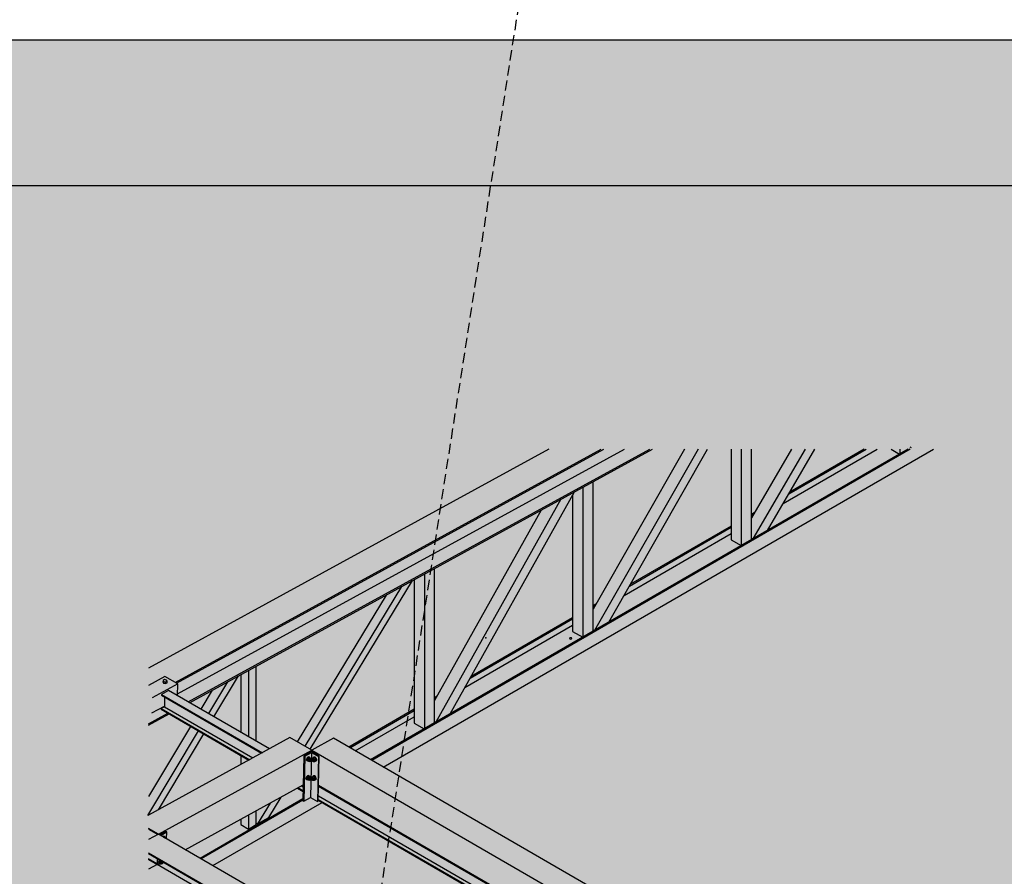
# Model space of a CAD drawing. Units: millimetres. Extents: x 36041 to 67743, y -24202 to 1168.
# Drawn here: x 51322 to 51515, y -12413 to -12245 of the extents above; entities that cross this region are included whole.
import ezdxf
from ezdxf.enums import TextEntityAlignment as Align

# ---------------------------------------------------------------- set-up
doc = ezdxf.new("R2010")
doc.units = ezdxf.units.MM
doc.linetypes.add('LF2', pattern=[3, 2, -1])
for name, color, linetype in [('025', 7, 'Continuous'), ('Filling', 1, 'Continuous'), ('Kader', 7, 'Continuous'), ('STRASEN', 7, 'Continuous')]:
    doc.layers.add(name, color=color, linetype=linetype)
doc.styles.add('verelst', font='arial.ttf')

# ---------------------------------------------------------------- blocks, each defined once
blk = doc.blocks.new('X101_DINA2_250')
at = {"layer": 'STRASEN', "color": 252}
blk.add_point((32303381.944317, 5631565.272485), dxfattribs=at)
blk = doc.blocks.new('Schriftfeld NEU')
at = {"layer": '025'}
for p, q in [((13266.102, 604.479), (14166.102, 604.479)), ((13280.76, 590.219), (14151.76, 590.219))]:
    blk.add_line(p, q, dxfattribs=at)
at = {"layer": '025', "style": 'verelst', "flags": 8}
for tag, p, height in [('ARCHITEKT', (13796.726, 371.202), 10), ('ORT', (13796.042, 334.703), 10), ('BAUZEICHNUNG', (13551.48, -7.441), 29.12), ('BAUHERR', (13423.157, -93.292), 12.8), ('PROJEKT', (13842.973, -93.409), 12.8), ('ORT', (13422.473, -136.164), 12.8), ('PROJEKT-ORT', (13842.973, -136.272), 12.8)]:
    blk.add_attdef(tag, p, '', height=height, dxfattribs=at)
for tag, height, p in [('DATA', 10, (13874.905, 178.328)), ('IND-A', 10, (13814.136, 177.12)), ('DATB', 10, (13875.295, 158.328)), ('IND-B', 10, (13814.136, 157.12)), ('DATC', 10, (13875.295, 138.328)), ('IND-C', 10, (13814.136, 137.12)), ('DATD', 10, (13875.295, 118.328)), ('IND-D', 10, (13814.136, 117.12)), ('DATE', 10, (13875.295, 98.328)), ('IND-E', 10, (13814.136, 97.12)), ('IND', 19.2, (14072.013, -246.611))]:
    blk.add_attdef(tag, text='', height=height, dxfattribs=at).set_placement(p, align=Align.MIDDLE_CENTER)
for tag, p in [('BEMA', (13913.73, 178.328)), ('BEMB', (13913.73, 158.328)), ('BEMC', (13913.73, 138.328)), ('BEMD', (13913.73, 118.328)), ('BEME', (13913.73, 98.328))]:
    blk.add_attdef(tag, text='', height=10, dxfattribs=at).set_placement(p, align=Align.MIDDLE_LEFT)
for tag, p in [('MASS', (13491.967, -227.405)), ('NR', (13779.779, -226.989)), ('DATUM', (13502.904, -260.648)), ('ZEI', (13784.475, -260.753))]:
    blk.add_attdef(tag, text='', height=14.4, dxfattribs=at).set_placement(p, align=Align.BOTTOM_RIGHT)

msp = doc.modelspace()

# ---------------------------------------------------------------- hatches: boundary and pattern name
at = {"layer": 'Filling', "true_color": 0xffffff}
h = msp.add_hatch(color=7, dxfattribs=at)
h.dxf.hatch_style = 1
h.paths.add_polyline_path([(52677.24, -12249.35), (50827.24, -12249.35), (50827.24, -14116.96), (52677.24, -14116.96)])

# ---------------------------------------------------------------- linework, layer by layer
at = {"layer": 'Kader', "color": 252}
for p, q in [((51353.22, -12377.44), (51440.77, -12329.5)), ((51355.31, -12379.02), (51445.75, -12329.5)), ((51355.57, -12379.17), (51446.27, -12329.5)), ((51425.95, -12329.5), (51370.47, -12359.88)), ((51376.91, -12362.28), (51436.77, -12329.5)), ((51376.99, -12361.95), (51436.24, -12329.5)), ((51496.39, -12329.5), (51391.06, -12390.36)), ((51496.79, -12329.5), (51391.26, -12390.48)), ((51393.54, -12391.79), (51501.34, -12329.5)), ((51452.55, -12329.5), (51434.63, -12360.84)), ((51455.21, -12329.5), (51434.9, -12365.03)), ((51437.71, -12363.4), (51457.09, -12329.5)), ((51461.68, -12329.5), (51461.68, -12347.26)), ((51463.68, -12329.5), (51463.68, -12348.4)), ((51465.69, -12347.24), (51465.69, -12329.5)), ((51473.53, -12329.5), (51465.69, -12342.95)), ((51476.21, -12329.5), (51465.95, -12347.09)), ((51468.81, -12345.44), (51478.1, -12329.5)), ((51471.89, -12340.15), (51490.31, -12329.5)), ((51472.98, -12338.28), (51488.17, -12329.5)), ((51487.77, -12329.5), (51473.19, -12337.93)), ((51493.04, -12329.5), (51494.71, -12330.47)), ((51494.73, -12329.5), (51494.73, -12330.46)), ((51496.74, -12329.03), (51496.96, -12329.17)), ((51434.63, -12365.18), (51434.63, -12335.88)), ((51406.62, -12381.37), (51431.01, -12337.86)), ((51432.63, -12336.97), (51432.63, -12366.34)), ((51428.31, -12339.34), (51403.85, -12382.97)), ((51430.63, -12338.55), (51430.63, -12365.21)), ((51424.48, -12341.44), (51403.58, -12378.72)), ((51466.29, -12341.91), (51465.69, -12342.26)), ((51465.69, -12342.49), (51466.09, -12342.26)), ((51441.77, -12356.32), (51461.68, -12344.81)), ((51461.68, -12344.58), (51441.96, -12355.97)), ((51440.71, -12358.17), (51461.68, -12346.05)), ((51461.68, -12347.26), (51463.66, -12348.41)), ((51465.69, -12346.98), (51465.91, -12347.11)), ((51403.58, -12383.13), (51403.58, -12352.88)), ((51379.2, -12388.3), (51399.28, -12355.24)), ((51399.57, -12355.08), (51399.57, -12383.15)), ((51401.58, -12353.98), (51401.58, -12384.29)), ((51397.13, -12356.41), (51378.14, -12387.69)), ((51394.09, -12358.08), (51376.64, -12386.82)), ((51370.47, -12359.88), (51347.55, -12372.44)), ((51435.17, -12359.9), (51434.63, -12360.21)), ((51434.63, -12360.44), (51434.97, -12360.24)), ((51352.77, -12375.21), (51376.99, -12361.95)), ((51353.03, -12375.36), (51376.91, -12362.28)), ((51410.56, -12374.35), (51430.63, -12362.75)), ((51430.63, -12362.52), (51410.75, -12374.01)), ((51409.53, -12376.18), (51430.63, -12363.99)), ((51434.63, -12364.92), (51434.86, -12365.05)), ((51430.08, -12366.48), (51430, -12366.58)), ((51430, -12366.58), (51430.08, -12366.68)), ((51430.25, -12366.44), (51430.08, -12366.48)), ((51430.08, -12366.68), (51430.25, -12366.73)), ((51430.43, -12366.48), (51430.25, -12366.44)), ((51430.25, -12366.73), (51430.43, -12366.68)), ((51430.5, -12366.58), (51430.43, -12366.48)), ((51430.43, -12366.68), (51430.5, -12366.58)), ((51430.63, -12365.21), (51432.61, -12366.35)), ((51368.65, -12386.73), (51368.65, -12372.01)), ((51350.76, -12374.05), (51347.55, -12375.81)), ((51353.26, -12375.5), (51350.76, -12374.05)), ((51360.35, -12381.93), (51365.14, -12373.93)), ((51365.64, -12373.66), (51365.64, -12384.99)), ((51367.15, -12372.83), (51367.15, -12385.86)), ((51353.26, -12375.5), (51348.26, -12378.24)), ((51350.37, -12374.82), (51350.36, -12375.11)), ((51350.36, -12375.11), (51350.47, -12375.34)), ((51350.66, -12374.66), (51350.37, -12374.82)), ((51350.37, -12374.82), (51350.48, -12375.05)), ((51350.48, -12375.05), (51350.47, -12375.34)), ((51350.47, -12375.34), (51350.87, -12375.4)), ((51350.48, -12375.05), (51350.87, -12375.11)), ((51351.06, -12374.73), (51350.66, -12374.66)), ((51350.87, -12375.11), (51351.16, -12374.95)), ((51350.87, -12375.4), (51350.87, -12375.11)), ((51350.87, -12375.4), (51351.16, -12375.25)), ((51351.16, -12374.95), (51351.06, -12374.73)), ((51351.16, -12375.25), (51351.16, -12374.95)), ((51353.21, -12377.81), (51353.26, -12375.5)), ((51363.01, -12375.1), (51359.29, -12381.32)), ((51351.44, -12376.79), (51350.06, -12377.54)), ((51350.06, -12377.54), (51369.84, -12388.97)), ((51350.06, -12377.54), (51350.06, -12377.71)), ((51350.06, -12377.71), (51369.69, -12389.05)), ((51350.68, -12378.07), (51350.64, -12379.95)), ((51371.22, -12388.21), (51351.44, -12376.79)), ((51360.01, -12376.74), (51357.79, -12380.45)), ((51404.05, -12377.88), (51403.58, -12378.15)), ((51403.58, -12378.38), (51403.86, -12378.22)), ((51348.19, -12381.17), (51350.64, -12379.83)), ((51350.64, -12379.95), (51350, -12380.3)), ((51350, -12380.3), (51367.36, -12390.33)), ((51350, -12380.3), (51350, -12380.47)), ((51350.64, -12379.95), (51367.99, -12389.98)), ((51347.55, -12383.28), (51351.3, -12381.22)), ((51347.55, -12383.57), (51351.56, -12381.37)), ((51350, -12380.47), (51367.21, -12390.41)), ((51399.57, -12380.47), (51386.75, -12387.87)), ((51386.95, -12387.99), (51399.57, -12380.7)), ((51388.03, -12388.61), (51399.57, -12381.94)), ((51355.78, -12383.81), (51347.55, -12397.56)), ((51399.57, -12383.15), (51401.56, -12384.3)), ((51403.58, -12382.86), (51403.81, -12383)), ((51357.28, -12384.68), (51347.34, -12401.29)), ((51375.24, -12386.01), (51347.55, -12401.18)), ((51349.46, -12400.13), (51358.34, -12385.29)), ((51379.5, -12388.47), (51375.24, -12386.01)), ((51383.75, -12386.14), (51379.5, -12388.47)), ((51443.85, -12420.87), (51383.75, -12386.14)), ((51349.46, -12404.92), (51379.5, -12388.47)), ((51365.64, -12389.51), (51365.64, -12391.27)), ((51377.99, -12389.59), (51377.79, -12398.37)), ((51378.14, -12389.67), (51377.94, -12398.45)), ((51379.49, -12388.76), (51377.99, -12389.59)), ((51377.99, -12389.59), (51378.14, -12389.67)), ((51378.14, -12389.67), (51379.49, -12388.93)), ((51378.65, -12389.97), (51378.54, -12390.16)), ((51378.71, -12390), (51378.6, -12390.19)), ((51378.86, -12389.91), (51378.63, -12390.2)), ((51378.8, -12389.83), (51378.65, -12389.97)), ((51378.71, -12390), (51378.65, -12389.97)), ((51378.86, -12389.87), (51378.71, -12390)), ((51378.95, -12389.79), (51378.8, -12389.83)), ((51378.8, -12389.83), (51378.86, -12389.87)), ((51379.01, -12389.83), (51378.86, -12389.87)), ((51378.86, -12389.91), (51379.11, -12390.06)), ((51379.09, -12389.94), (51378.86, -12389.91)), ((51379.01, -12389.83), (51378.95, -12389.79)), ((51379.06, -12389.86), (51378.95, -12389.79)), ((51379.12, -12389.89), (51379.01, -12389.83)), ((51379.12, -12389.89), (51379.06, -12389.86)), ((51379.09, -12389.87), (51379.06, -12389.86)), ((51379.06, -12389.86), (51379.06, -12389.86)), ((51379.34, -12390.08), (51379.09, -12389.94)), ((51379.14, -12389.97), (51379.12, -12389.89)), ((51379.13, -12389.9), (51379.12, -12389.9)), ((51379.14, -12389.97), (51379.13, -12389.9)), ((51379.49, -12388.93), (51379.3, -12397.71)), ((51379.49, -12388.76), (51379.5, -12388.47)), ((51379.5, -12388.47), (51379.49, -12388.76)), ((51380.99, -12389.63), (51379.49, -12388.76)), ((51379.49, -12388.93), (51380.84, -12389.71)), ((51379.5, -12388.47), (51439.6, -12423.2)), ((51379.86, -12389.95), (51379.61, -12390.09)), ((51379.82, -12389.91), (51379.8, -12389.99)), ((51379.83, -12389.91), (51379.81, -12389.98)), ((51379.89, -12389.87), (51379.82, -12389.91)), ((51379.94, -12389.84), (51379.83, -12389.91)), ((51380.09, -12389.93), (51379.84, -12390.07)), ((51380.09, -12389.93), (51379.86, -12389.95)), ((51379.89, -12389.87), (51379.89, -12389.87)), ((51380, -12389.81), (51379.94, -12389.84)), ((51380.09, -12389.88), (51379.94, -12389.84)), ((51380.16, -12389.85), (51380, -12389.81)), ((51380.16, -12389.85), (51380.09, -12389.88)), ((51380.24, -12390.02), (51380.09, -12389.88)), ((51380.32, -12390.21), (51380.09, -12389.93)), ((51380.31, -12389.98), (51380.16, -12389.85)), ((51380.24, -12390.02), (51380.31, -12389.98)), ((51380.35, -12390.21), (51380.24, -12390.02)), ((51380.41, -12390.18), (51380.31, -12389.98)), ((51380.84, -12389.71), (51380.65, -12398.5)), ((51380.8, -12398.41), (51380.99, -12389.63)), ((51380.84, -12389.71), (51380.99, -12389.63)), ((51367.15, -12390.38), (51367.15, -12390.44)), ((51378.47, -12390.26), (51378.45, -12390.37)), ((51378.45, -12390.37), (51378.47, -12390.46)), ((51378.54, -12390.15), (51378.47, -12390.26)), ((51378.47, -12390.46), (51378.53, -12390.5)), ((51378.54, -12390.16), (51378.5, -12390.35)), ((51378.56, -12390.39), (51378.5, -12390.35)), ((51378.5, -12390.35), (51378.54, -12390.5)), ((51378.53, -12390.5), (51378.53, -12390.5)), ((51378.55, -12390.14), (51378.54, -12390.15)), ((51378.6, -12390.19), (51378.54, -12390.16)), ((51378.54, -12390.5), (51378.6, -12390.54)), ((51378.6, -12390.19), (51378.56, -12390.39)), ((51378.56, -12390.39), (51378.6, -12390.54)), ((51378.6, -12390.54), (51378.71, -12390.6)), ((51378.88, -12390.34), (51378.63, -12390.2)), ((51378.63, -12390.2), (51378.63, -12390.5)), ((51378.63, -12390.5), (51378.88, -12390.64)), ((51378.71, -12390.6), (51378.78, -12390.58)), ((51379.11, -12390.06), (51378.88, -12390.34)), ((51378.88, -12390.34), (51378.88, -12390.64)), ((51378.88, -12390.4), (51378.88, -12390.4)), ((51378.88, -12390.64), (51379.11, -12390.66)), ((51378.96, -12390.45), (51379, -12390.3)), ((51379.15, -12390.56), (51378.96, -12390.45)), ((51379, -12390.55), (51378.96, -12390.45)), ((51379, -12390.3), (51379.11, -12390.19)), ((51379.19, -12390.41), (51379, -12390.3)), ((51379, -12390.55), (51379.19, -12390.65)), ((51379.34, -12390.08), (51379.11, -12390.06)), ((51379.11, -12390.19), (51379.22, -12390.18)), ((51379.11, -12390.19), (51379.3, -12390.3)), ((51379.11, -12390.66), (51379.14, -12390.62)), ((51379.19, -12390.41), (51379.15, -12390.56)), ((51379.15, -12390.56), (51379.19, -12390.65)), ((51379.3, -12390.3), (51379.19, -12390.41)), ((51379.19, -12390.65), (51379.3, -12390.64)), ((51379.4, -12390.29), (51379.22, -12390.18)), ((51379.4, -12390.29), (51379.3, -12390.3)), ((51379.3, -12390.64), (51379.4, -12390.53)), ((51379.34, -12390.25), (51379.34, -12390.08)), ((51379.45, -12390.38), (51379.4, -12390.29)), ((51379.4, -12390.53), (51379.45, -12390.38)), ((51379.54, -12390.29), (51379.5, -12390.39)), ((51379.5, -12390.39), (51379.54, -12390.54)), ((51379.73, -12390.19), (51379.54, -12390.29)), ((51379.65, -12390.3), (51379.54, -12390.29)), ((51379.54, -12390.54), (51379.64, -12390.65)), ((51379.84, -12390.07), (51379.61, -12390.09)), ((51379.61, -12390.09), (51379.61, -12390.25)), ((51379.64, -12390.65), (51379.75, -12390.66)), ((51379.84, -12390.2), (51379.65, -12390.3)), ((51379.76, -12390.41), (51379.65, -12390.3)), ((51379.73, -12390.19), (51379.84, -12390.2)), ((51379.75, -12390.66), (51379.8, -12390.56)), ((51379.75, -12390.66), (51379.94, -12390.56)), ((51379.76, -12390.41), (51379.94, -12390.31)), ((51379.8, -12390.56), (51379.76, -12390.41)), ((51379.8, -12390.56), (51379.99, -12390.46)), ((51379.8, -12390.64), (51379.83, -12390.68)), ((51379.83, -12390.68), (51380.06, -12390.66)), ((51380.07, -12390.35), (51379.84, -12390.07)), ((51379.84, -12390.2), (51379.94, -12390.31)), ((51379.94, -12390.31), (51379.99, -12390.46)), ((51379.99, -12390.46), (51379.94, -12390.56)), ((51380.06, -12390.66), (51380.07, -12390.35)), ((51380.06, -12390.66), (51380.31, -12390.52)), ((51380.07, -12390.35), (51380.32, -12390.21)), ((51380.15, -12390.61), (51380.23, -12390.63)), ((51380.23, -12390.63), (51380.34, -12390.56)), ((51380.23, -12390.63), (51380.29, -12390.59)), ((51380.29, -12390.59), (51380.4, -12390.53)), ((51380.31, -12390.52), (51380.32, -12390.21)), ((51380.34, -12390.56), (51380.39, -12390.41)), ((51380.34, -12390.56), (51380.4, -12390.53)), ((51380.35, -12390.21), (51380.41, -12390.18)), ((51380.39, -12390.41), (51380.35, -12390.21)), ((51380.39, -12390.41), (51380.45, -12390.37)), ((51380.4, -12390.53), (51380.45, -12390.37)), ((51380.4, -12390.53), (51380.41, -12390.53)), ((51380.42, -12390.18), (51380.41, -12390.17)), ((51380.45, -12390.37), (51380.41, -12390.18)), ((51380.41, -12390.53), (51380.47, -12390.49)), ((51380.48, -12390.29), (51380.42, -12390.18)), ((51380.47, -12390.49), (51380.5, -12390.4)), ((51380.5, -12390.4), (51380.48, -12390.29)), ((51378.46, -12393.81), (51378.39, -12393.92)), ((51378.45, -12393.82), (51378.41, -12394.01)), ((51378.56, -12393.63), (51378.45, -12393.82)), ((51378.52, -12393.85), (51378.45, -12393.82)), ((51378.46, -12393.8), (51378.46, -12393.81)), ((51378.52, -12393.85), (51378.48, -12394.05)), ((51378.63, -12393.66), (51378.52, -12393.85)), ((51378.78, -12393.57), (51378.55, -12393.86)), ((51378.8, -12394), (51378.55, -12393.86)), ((51378.55, -12393.86), (51378.55, -12394.16)), ((51378.71, -12393.49), (51378.56, -12393.63)), ((51378.63, -12393.66), (51378.56, -12393.63)), ((51378.78, -12393.53), (51378.63, -12393.66)), ((51378.86, -12393.45), (51378.71, -12393.49)), ((51378.71, -12393.49), (51378.78, -12393.53)), ((51378.93, -12393.49), (51378.78, -12393.53)), ((51378.78, -12393.57), (51379.03, -12393.72)), ((51379, -12393.59), (51378.78, -12393.57)), ((51379.03, -12393.72), (51378.8, -12394)), ((51378.93, -12393.49), (51378.86, -12393.45)), ((51378.97, -12393.52), (51378.86, -12393.45)), ((51378.92, -12393.96), (51379.03, -12393.85)), ((51379.04, -12393.55), (51378.93, -12393.49)), ((51379.04, -12393.55), (51378.97, -12393.52)), ((51379, -12393.53), (51378.98, -12393.52)), ((51378.98, -12393.52), (51378.98, -12393.52)), ((51379.25, -12393.74), (51379, -12393.59)), ((51379.25, -12393.74), (51379.03, -12393.72)), ((51379.03, -12393.85), (51379.13, -12393.84)), ((51379.03, -12393.85), (51379.22, -12393.96)), ((51379.06, -12393.62), (51379.04, -12393.55)), ((51379.04, -12393.56), (51379.04, -12393.55)), ((51379.06, -12393.63), (51379.04, -12393.56)), ((51379.32, -12393.94), (51379.13, -12393.84)), ((51379.25, -12393.91), (51379.25, -12393.74)), ((51379.65, -12393.85), (51379.46, -12393.95)), ((51379.78, -12393.61), (51379.53, -12393.75)), ((51379.76, -12393.73), (51379.53, -12393.75)), ((51379.53, -12393.75), (51379.53, -12393.91)), ((51379.76, -12393.86), (51379.57, -12393.96)), ((51379.65, -12393.85), (51379.76, -12393.86)), ((51379.74, -12393.57), (51379.72, -12393.64)), ((51379.75, -12393.57), (51379.73, -12393.64)), ((51379.81, -12393.53), (51379.74, -12393.57)), ((51379.86, -12393.5), (51379.75, -12393.57)), ((51380.01, -12393.59), (51379.76, -12393.73)), ((51379.98, -12394.01), (51379.76, -12393.73)), ((51379.76, -12393.86), (51379.86, -12393.97)), ((51380.01, -12393.59), (51379.78, -12393.61)), ((51379.81, -12393.53), (51379.81, -12393.53)), ((51379.92, -12393.47), (51379.86, -12393.5)), ((51380.01, -12393.54), (51379.86, -12393.5)), ((51380.07, -12393.51), (51379.92, -12393.47)), ((51379.98, -12394.01), (51380.23, -12393.87)), ((51380.07, -12393.51), (51380.01, -12393.54)), ((51380.16, -12393.68), (51380.01, -12393.54)), ((51380.23, -12393.87), (51380.01, -12393.59)), ((51380.22, -12393.64), (51380.07, -12393.51)), ((51380.16, -12393.68), (51380.22, -12393.64)), ((51380.27, -12393.87), (51380.16, -12393.68)), ((51380.33, -12393.83), (51380.22, -12393.64)), ((51380.23, -12394.18), (51380.23, -12393.87)), ((51380.27, -12393.87), (51380.33, -12393.83)), ((51380.3, -12394.07), (51380.27, -12393.87)), ((51380.37, -12394.03), (51380.33, -12393.83)), ((51380.4, -12393.95), (51380.33, -12393.83)), ((51380.33, -12393.83), (51380.33, -12393.83)), ((51354.72, -12407.96), (51377.86, -12395.29)), ((51377.52, -12395.48), (51377.85, -12395.68)), ((51378.39, -12393.92), (51378.36, -12394.03)), ((51378.36, -12394.03), (51378.38, -12394.12)), ((51378.38, -12394.12), (51378.45, -12394.16)), ((51378.48, -12394.05), (51378.41, -12394.01)), ((51378.41, -12394.01), (51378.45, -12394.16)), ((51378.45, -12394.16), (51378.52, -12394.2)), ((51378.45, -12394.16), (51378.45, -12394.16)), ((51378.48, -12394.05), (51378.52, -12394.2)), ((51378.52, -12394.2), (51378.63, -12394.26)), ((51378.55, -12394.16), (51378.8, -12394.3)), ((51378.63, -12394.26), (51378.7, -12394.24)), ((51378.8, -12394), (51378.8, -12394.3)), ((51378.8, -12394.06), (51378.8, -12394.06)), ((51378.8, -12394.3), (51379.03, -12394.32)), ((51378.88, -12394.11), (51378.92, -12393.96)), ((51379.06, -12394.22), (51378.88, -12394.11)), ((51378.92, -12394.2), (51378.88, -12394.11)), ((51379.11, -12394.07), (51378.92, -12393.96)), ((51378.92, -12394.2), (51379.11, -12394.31)), ((51379.03, -12394.32), (51379.06, -12394.28)), ((51379.11, -12394.07), (51379.06, -12394.22)), ((51379.06, -12394.22), (51379.11, -12394.31)), ((51379.22, -12393.96), (51379.11, -12394.07)), ((51379.11, -12394.31), (51379.22, -12394.3)), ((51379.32, -12393.94), (51379.22, -12393.96)), ((51379.22, -12394.3), (51379.32, -12394.19)), ((51379.37, -12394.04), (51379.32, -12393.94)), ((51379.32, -12394.19), (51379.37, -12394.04)), ((51379.46, -12393.95), (51379.42, -12394.05)), ((51379.42, -12394.05), (51379.46, -12394.2)), ((51379.57, -12393.96), (51379.46, -12393.95)), ((51379.46, -12394.2), (51379.56, -12394.31)), ((51379.56, -12394.31), (51379.67, -12394.32)), ((51379.67, -12394.07), (51379.57, -12393.96)), ((51379.67, -12394.07), (51379.86, -12393.97)), ((51379.72, -12394.22), (51379.67, -12394.07)), ((51379.67, -12394.32), (51379.72, -12394.22)), ((51379.67, -12394.32), (51379.86, -12394.22)), ((51379.71, -12394.3), (51379.75, -12394.34)), ((51379.72, -12394.22), (51379.9, -12394.12)), ((51379.75, -12394.34), (51379.98, -12394.32)), ((51379.86, -12393.97), (51379.9, -12394.12)), ((51379.9, -12394.12), (51379.86, -12394.22)), ((51379.98, -12394.32), (51379.98, -12394.01)), ((51379.98, -12394.32), (51380.23, -12394.18)), ((51380.07, -12394.26), (51380.15, -12394.29)), ((51380.15, -12394.29), (51380.26, -12394.22)), ((51380.15, -12394.29), (51380.21, -12394.25)), ((51380.21, -12394.25), (51380.32, -12394.19)), ((51380.26, -12394.22), (51380.3, -12394.07)), ((51380.26, -12394.22), (51380.32, -12394.19)), ((51380.3, -12394.07), (51380.37, -12394.03)), ((51380.32, -12394.19), (51380.37, -12394.03)), ((51380.32, -12394.19), (51380.33, -12394.19)), ((51380.33, -12394.19), (51380.39, -12394.15)), ((51380.39, -12394.15), (51380.42, -12394.06)), ((51380.42, -12394.06), (51380.4, -12393.95)), ((51380.86, -12395.51), (51434.05, -12426.24)), ((51380.87, -12395.34), (51434.2, -12426.16)), ((51380.87, -12395.34), (51434.2, -12426.16)), ((51371.11, -12401.63), (51373.51, -12397.68)), ((51376.73, -12395.91), (51377.83, -12396.55)), ((51376.88, -12395.83), (51377.84, -12396.39)), ((51377.94, -12398.45), (51379.3, -12397.71)), ((51379.3, -12397.71), (51380.65, -12398.5)), ((51380.82, -12397.39), (51432.35, -12427.17)), ((51377.8, -12398.03), (51357.66, -12409.66)), ((51377.8, -12398.26), (51357.86, -12409.78)), ((51360.14, -12411.09), (51381.57, -12398.71)), ((51371.36, -12398.86), (51368.9, -12402.9)), ((51377.79, -12398.37), (51377.94, -12398.45)), ((51380.65, -12398.5), (51380.8, -12398.41)), ((51380.8, -12398.1), (51431.71, -12427.52)), ((51380.8, -12398.27), (51431.56, -12427.6)), ((51367.15, -12401.16), (51367.15, -12403.92)), ((51368.65, -12403.05), (51368.65, -12400.34)), ((51365.64, -12401.99), (51365.64, -12403.05)), ((51365.64, -12403.05), (51367.15, -12403.92)), ((51367.15, -12403.92), (51368.65, -12403.05)), ((51368.65, -12402.76), (51368.9, -12402.9)), ((51368.9, -12402.9), (51371.11, -12401.63)), ((51349.46, -12404.92), (51347.55, -12403.82)), ((51347.55, -12403.94), (51349.35, -12404.98)), ((51349.46, -12404.92), (51347.55, -12405.97)), ((51409.56, -12439.65), (51349.46, -12404.92)), ((51350.95, -12404.39), (51349.72, -12405.07)), ((51349.87, -12405.16), (51351.1, -12404.48)), ((51350.41, -12405.38), (51350.35, -12405.43)), ((51350.56, -12405.34), (51350.41, -12405.38)), ((51350.41, -12405.38), (51350.47, -12405.42)), ((51350.47, -12405.42), (51350.41, -12405.47)), ((51350.47, -12405.46), (51350.45, -12405.49)), ((51350.62, -12405.38), (51350.47, -12405.42)), ((51350.47, -12405.46), (51350.72, -12405.61)), ((51350.7, -12405.48), (51350.47, -12405.46)), ((51350.62, -12405.38), (51350.56, -12405.34)), ((51350.67, -12405.4), (51350.56, -12405.34)), ((51350.73, -12405.44), (51350.62, -12405.38)), ((51350.73, -12405.44), (51350.67, -12405.4)), ((51350.68, -12405.41), (51350.67, -12405.41)), ((51350.7, -12405.42), (51350.68, -12405.41)), ((51350.75, -12405.51), (51350.73, -12405.44)), ((51350.74, -12405.45), (51350.73, -12405.44)), ((51350.75, -12405.51), (51350.74, -12405.45)), ((51351.1, -12404.48), (51350.95, -12404.39)), ((51351.07, -12405.85), (51351.1, -12404.48)), ((51350.95, -12405.63), (51350.7, -12405.48)), ((51350.72, -12405.61), (51350.7, -12405.64)), ((51350.95, -12405.63), (51350.72, -12405.61)), ((51350.95, -12405.78), (51350.95, -12405.63)), ((51405.3, -12441.98), (51347.55, -12408.61)), ((51347.55, -12408.73), (51405.3, -12442.1)), ((51349.23, -12410.75), (51347.55, -12409.78)), ((51347.55, -12409.9), (51349.22, -12410.86)), ((51349.22, -12410.86), (51347.55, -12409.9)), ((51349.23, -12410.86), (51347.55, -12411.78)), ((51349.25, -12409.71), (51349.23, -12410.75)), ((51349.25, -12409.71), (51349.23, -12410.86)), ((51409.33, -12445.59), (51349.23, -12410.86)), ((51349.47, -12410.37), (51349.43, -12410.47)), ((51349.43, -12410.47), (51349.47, -12410.62)), ((51349.66, -12410.27), (51349.47, -12410.37)), ((51349.58, -12410.38), (51349.47, -12410.37)), ((51349.47, -12410.62), (51349.57, -12410.73)), ((51349.79, -12410.03), (51349.54, -12410.17)), ((51349.77, -12410.15), (51349.54, -12410.17)), ((51349.54, -12410.17), (51349.54, -12410.34)), ((51349.57, -12410.73), (51349.68, -12410.74)), ((51349.77, -12410.28), (51349.58, -12410.38)), ((51349.68, -12410.49), (51349.58, -12410.38)), ((51349.66, -12410.27), (51349.77, -12410.28)), ((51349.68, -12410.49), (51349.87, -12410.39)), ((51349.73, -12410.64), (51349.68, -12410.49)), ((51349.68, -12410.74), (51349.73, -12410.64)), ((51349.68, -12410.74), (51349.87, -12410.64)), ((51349.72, -12410.72), (51349.76, -12410.76)), ((51349.73, -12410.64), (51349.91, -12410.54)), ((51349.75, -12410), (51349.74, -12410.06)), ((51349.76, -12410.76), (51349.99, -12410.74)), ((51349.89, -12410.08), (51349.77, -12410.15)), ((51349.99, -12410.43), (51349.77, -12410.15)), ((51349.77, -12410.28), (51349.87, -12410.39)), ((51349.81, -12410.03), (51349.79, -12410.03)), ((51349.87, -12410.39), (51349.91, -12410.54)), ((51349.91, -12410.54), (51349.87, -12410.64)), ((51349.99, -12410.43), (51350.24, -12410.3)), ((51349.99, -12410.74), (51349.99, -12410.43)), ((51349.99, -12410.74), (51350.24, -12410.6)), ((51350.08, -12410.69), (51350.16, -12410.71)), ((51350.16, -12410.71), (51350.27, -12410.64)), ((51350.16, -12410.71), (51350.22, -12410.67)), ((51350.22, -12410.67), (51350.33, -12410.61)), ((51350.24, -12410.3), (51350.23, -12410.27)), ((51350.24, -12410.6), (51350.24, -12410.3)), ((51350.27, -12410.64), (51350.31, -12410.49)), ((51350.27, -12410.64), (51350.33, -12410.61)), ((51350.31, -12410.49), (51350.28, -12410.3)), ((51350.31, -12410.49), (51350.38, -12410.46)), ((51350.33, -12410.61), (51350.38, -12410.46)), ((51350.38, -12410.46), (51350.36, -12410.35))]:
    msp.add_line(p, q, dxfattribs=at)
at = {"layer": 'STRASEN', "color": 252, "linetype": 'LF2'}
msp.add_line((51218.93, -13533.92, 433.65), (51438.52, -12124.34, 454.05), dxfattribs=at)

# ---------------------------------------------------------------- block references
at = {"layer": '025', "xscale": 2, "yscale": 2, "zscale": 2}
msp.add_blockref('Schriftfeld NEU', (24295.04, -13458.31), dxfattribs=at)
at = {"layer": 'STRASEN', "color": 252, "xscale": 100, "yscale": 100, "zscale": 100, "rotation": 14.76131409873148}
msp.add_blockref('X101_DINA2_250', (-2980183262.78, -1367649525.22, -22032.25), dxfattribs=at)

doc.saveas('drawing.dxf')
